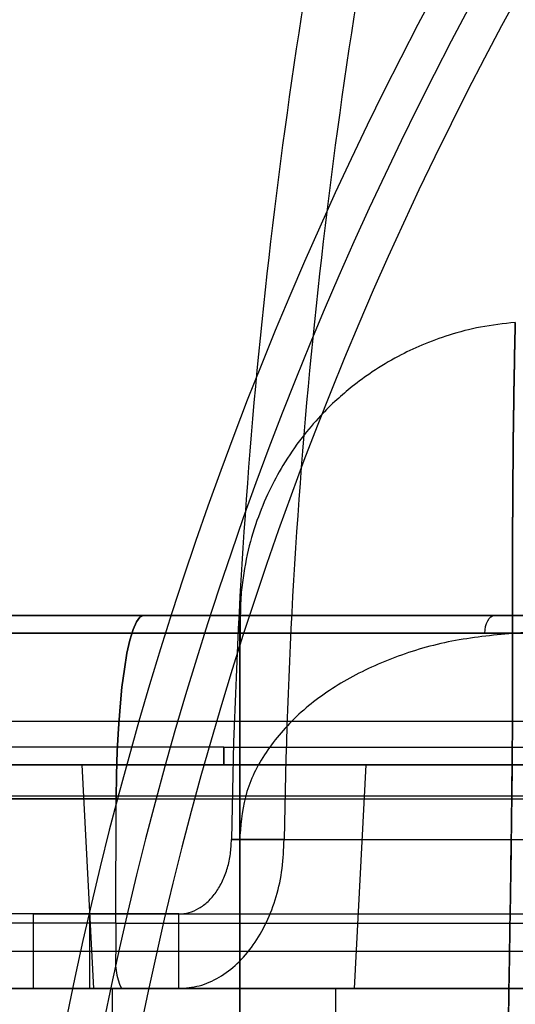
# Model space of a CAD drawing. Units: millimetres. Extents: x 15358 to 24100, y 34186 to 42106.
# Drawn here: x 20007 to 20020, y 37270 to 37296 of the extents above; entities that cross this region are included whole.
import ezdxf

# ---------------------------------------------------------------- set-up
doc = ezdxf.new("R2010")
doc.units = ezdxf.units.MM
doc.header["$LTSCALE"] = 200
doc.layers.add('OTWORY_MONTAŻOWE', color=1, linetype='Continuous')

msp = doc.modelspace()

# ---------------------------------------------------------------- linework, layer by layer
at = {"color": 7, "linetype": 'Continuous', "lineweight": 25}
for p, q in [((20012.707, 37279.974), (20012.743, 37280.62)), ((20012.707, 37279.974), (20012.743, 37280.62)), ((20027.416, 37280.091), (20010.116, 37280.091)), ((20045.698, 37277.248), (19345.698, 37277.248)), ((20045.698, 37277.248), (19962.548, 37277.248)), ((20022.713, 37277.248), (20012.707, 37277.248)), ((20022.713, 37277.248), (20012.707, 37277.248)), ((20012.707, 37243.548), (20012.707, 37277.235)), ((20012.707, 37243.548), (20012.707, 37277.235)), ((20012.28, 37276.565), (19998.505, 37276.565)), ((20012.28, 37276.565), (20026.055, 37276.565)), ((20008.465, 37276.091), (20008.78, 37270.091)), ((20016.094, 37276.091), (20008.465, 37276.091)), ((20015.78, 37270.091), (20016.094, 37276.091)), ((20045.698, 37275.248), (19345.698, 37275.248)), ((20045.698, 37275.248), (19962.54, 37275.248)), ((20009.383, 37271.841), (20009.391, 37275.178)), ((20009.391, 37275.178), (20026.691, 37275.178)), ((20013.896, 37274.091), (20012.482, 37274.091)), ((20012.482, 37274.091), (20032.461, 37274.091)), ((20013.896, 37274.091), (20033.875, 37274.091)), ((20007.159, 37272.091), (19992.22, 37272.091)), ((20011.068, 37272.091), (19994.385, 37272.091)), ((20007.159, 37272.091), (20007.159, 37270.091)), ((20007.159, 37272.091), (20008.674, 37272.091)), ((20008.674, 37272.091), (20008.674, 37270.091)), ((20008.674, 37272.091), (20031.046, 37272.091)), ((20011.068, 37270.091), (20011.068, 37272.091)), ((20011.068, 37272.091), (20031.046, 37272.091)), ((20009.383, 37271.841), (19992.31, 37271.841)), ((20009.383, 37271.841), (20009.384, 37271.082)), ((20009.383, 37271.841), (20044.446, 37271.841)), ((20009.384, 37271.082), (19992.317, 37271.082)), ((20044.447, 37271.082), (20009.384, 37271.082)), ((20040.856, 37270.091), (19350.541, 37270.091)), ((19697.113, 37270.091), (20047.113, 37270.091)), ((20007.159, 37270.091), (19992.22, 37270.091)), ((20011.068, 37270.091), (19994.385, 37270.091)), ((20007.159, 37270.091), (20008.674, 37270.091)), ((20008.674, 37270.091), (20031.046, 37270.091)), ((20015.78, 37270.091), (20008.78, 37270.091)), ((20009.28, 37270.091), (20009.28, 37255.091)), ((20009.28, 37270.091), (20015.28, 37270.091)), ((20044.592, 37270.091), (20009.529, 37270.091)), ((20011.068, 37270.091), (20031.046, 37270.091)), ((20015.28, 37255.091), (20015.28, 37270.091))]:
    msp.add_line(p, q, dxfattribs=at)
at = {"color": 7, "linetype": 'Continuous', "lineweight": 25, "flags": 128}
for points in [[(20009.391, 37275.178), (20009.399, 37275.823), (20009.419, 37276.455), (20009.45, 37277.065), (20009.492, 37277.641), (20009.545, 37278.175), (20009.608, 37278.657), (20009.679, 37279.08), (20009.757, 37279.436), (20009.842, 37279.719), (20009.931, 37279.924), (20010.023, 37280.049), (20010.116, 37280.091)], [(20010.116, 37280.091), (20010.023, 37280.049), (20009.931, 37279.924), (20009.842, 37279.719), (20009.757, 37279.436), (20009.679, 37279.08), (20009.608, 37278.657), (20009.545, 37278.175), (20009.492, 37277.641), (20009.45, 37277.065), (20009.419, 37276.455), (20009.399, 37275.823), (20009.391, 37275.178)], [(20019.281, 37279.617), (20019.288, 37279.711), (20019.303, 37279.8), (20019.327, 37279.882), (20019.359, 37279.954), (20019.396, 37280.012), (20019.439, 37280.055), (20019.484, 37280.082), (20019.532, 37280.091)]]:
    msp.add_lwpolyline(points, dxfattribs=at)
at = {"color": 7, "linetype": 'Continuous', "lineweight": 25}
for centre, radius, start, end in [((20106.092, 37249.579), 100, 135, 172.0674), ((20106.092, 37249.579), 100, 135, 172.0674), ((20106.092, 37249.579), 99, 135, 172.05237), ((20106.092, 37249.579), 98, 135, 172.03655), ((20169.558, 37271.866), 157.091, 169.04933, 179.18845), ((20170.972, 37271.866), 157.091, 169.04933, 179.18845), ((20011.196, 37270.841), 1.828, 172.424, 204.2287)]:
    msp.add_arc(centre, radius, start, end, dxfattribs=at)
for points, knots in [([(20020.098, 37287.951), (20019.785, 37287.916), (20019.186, 37287.85), (20018.348, 37287.631), (20017.612, 37287.363), (20016.92, 37287.033), (20016.294, 37286.659), (20015.75, 37286.261), (20015.287, 37285.866), (20014.831, 37285.417), (20014.335, 37284.836), (20013.874, 37284.16), (20013.472, 37283.412), (20013.144, 37282.616), (20012.875, 37281.71), (20012.788, 37281.059), (20012.743, 37280.72)], [0, 0, 0, 0, 0.084241, 0.161289, 0.231163, 0.293868, 0.366321, 0.426027, 0.474188, 0.529227, 0.597287, 0.678359, 0.74775, 0.824501, 0.908594, 1, 1, 1, 1]), ([(20020.098, 37287.951), (20019.785, 37287.916), (20019.186, 37287.85), (20018.348, 37287.631), (20017.612, 37287.363), (20016.92, 37287.033), (20016.294, 37286.659), (20015.75, 37286.261), (20015.287, 37285.866), (20014.831, 37285.417), (20014.335, 37284.836), (20013.874, 37284.16), (20013.472, 37283.412), (20013.144, 37282.616), (20012.875, 37281.71), (20012.788, 37281.059), (20012.743, 37280.72)], [0, 0, 0, 0, 0.084241, 0.161289, 0.231163, 0.293868, 0.366321, 0.426027, 0.474188, 0.529227, 0.597287, 0.678359, 0.74775, 0.824501, 0.908594, 1, 1, 1, 1]), ([(20020.027, 37279.616), (20020.026, 37280.258), (20020.023, 37281.542), (20020.03, 37283.201), (20020.042, 37284.644), (20020.058, 37285.837), (20020.074, 37286.774), (20020.087, 37287.447), (20020.096, 37287.856), (20020.099, 37287.997), (20020.096, 37287.864), (20020.087, 37287.457), (20020.074, 37286.786), (20020.058, 37285.852), (20020.042, 37284.66), (20020.03, 37283.214), (20020.023, 37281.548), (20020.026, 37280.26), (20020.027, 37279.616)], [0, 0, 0, 0, 0.0627334, 0.1254728, 0.1879819, 0.2503003, 0.3126239, 0.375021, 0.437379, 0.499556, 0.5615492, 0.6237992, 0.6862758, 0.74874, 0.8112293, 0.8740093, 0.9370922, 1, 1, 1, 1]), ([(20020.027, 37279.616), (20020.026, 37280.258), (20020.023, 37281.542), (20020.03, 37283.201), (20020.042, 37284.644), (20020.058, 37285.837), (20020.074, 37286.774), (20020.087, 37287.447), (20020.096, 37287.856), (20020.099, 37287.997), (20020.096, 37287.864), (20020.087, 37287.457), (20020.074, 37286.786), (20020.058, 37285.852), (20020.042, 37284.66), (20020.03, 37283.214), (20020.023, 37281.548), (20020.026, 37280.26), (20020.027, 37279.616)], [0, 0, 0, 0, 0.062733, 0.125473, 0.187982, 0.2503, 0.312624, 0.375021, 0.437379, 0.499556, 0.561549, 0.623799, 0.686276, 0.74874, 0.811229, 0.874009, 0.937092, 1, 1, 1, 1]), ([(20043.081, 37286.413), (20042.346, 37285.935), (20040.874, 37284.977), (20038.423, 37283.736), (20035.804, 37282.644), (20033, 37281.714), (20030.015, 37280.943), (20026.849, 37280.333), (20023.504, 37279.872), (20021.202, 37279.703), (20020.027, 37279.616)], [0, 0, 0, 0, 0.117567, 0.235221, 0.354041, 0.475074, 0.599312, 0.727673, 0.860987, 1, 1, 1, 1]), ([(20043.081, 37286.413), (20042.346, 37285.935), (20040.874, 37284.977), (20038.423, 37283.736), (20035.804, 37282.644), (20033, 37281.714), (20030.015, 37280.943), (20026.849, 37280.333), (20023.504, 37279.872), (20021.202, 37279.703), (20020.027, 37279.616)], [0, 0, 0, 0, 0.117567, 0.235221, 0.354041, 0.475074, 0.599312, 0.727673, 0.860987, 1, 1, 1, 1]), ([(20043.081, 37286.413), (20042.346, 37285.935), (20040.874, 37284.977), (20038.423, 37283.736), (20035.804, 37282.644), (20033, 37281.714), (20030.015, 37280.943), (20026.849, 37280.333), (20023.504, 37279.872), (20021.202, 37279.703), (20020.027, 37279.616)], [0, 0, 0, 0, 0.117567, 0.235221, 0.354041, 0.475074, 0.599312, 0.727673, 0.860987, 1, 1, 1, 1]), ([(20043.081, 37286.413), (20042.346, 37285.935), (20040.874, 37284.977), (20038.423, 37283.736), (20035.804, 37282.644), (20033, 37281.714), (20030.015, 37280.943), (20026.849, 37280.333), (20023.504, 37279.872), (20021.202, 37279.703), (20020.027, 37279.616)], [0, 0, 0, 0, 0.117567, 0.235221, 0.354041, 0.475074, 0.599312, 0.727673, 0.860987, 1, 1, 1, 1]), ([(20012.744, 37280.728), (20012.738, 37280.647), (20012.727, 37280.487), (20012.716, 37279.995), (20012.709, 37279.35), (20012.708, 37278.767), (20012.707, 37278.477)], [0, 0, 0, 0, 0.252949, 0.5043, 0.753686, 1, 1, 1, 1]), ([(20012.744, 37280.728), (20012.738, 37280.647), (20012.727, 37280.487), (20012.716, 37279.995), (20012.709, 37279.35), (20012.708, 37278.767), (20012.707, 37278.477)], [0, 0, 0, 0, 0.252949, 0.5043, 0.753686, 1, 1, 1, 1]), ([(20012.743, 37280.716), (20012.737, 37280.63), (20012.726, 37280.458), (20012.716, 37279.893), (20012.709, 37279.136), (20012.708, 37278.442), (20012.707, 37278.098)], [0, 0, 0, 0, 0.253741, 0.505539, 0.754465, 1, 1, 1, 1]), ([(20012.743, 37280.716), (20012.737, 37280.63), (20012.726, 37280.458), (20012.716, 37279.893), (20012.709, 37279.136), (20012.708, 37278.442), (20012.707, 37278.098)], [0, 0, 0, 0, 0.253741, 0.505539, 0.754465, 1, 1, 1, 1]), ([(20010.116, 37280.091), (20009.531, 37280.091), (20008.363, 37280.091), (20006.68, 37280.091), (20005.076, 37280.091), (20003.575, 37280.091), (20002.198, 37280.091), (20000.962, 37280.091), (19999.885, 37280.091), (19998.983, 37280.091), (19998.268, 37280.091), (19997.75, 37280.091), (19997.437, 37280.091), (19997.333, 37280.091), (19997.439, 37280.091), (19997.754, 37280.091), (19998.274, 37280.091), (19998.99, 37280.091), (19999.894, 37280.091), (20000.972, 37280.091), (20002.209, 37280.091), (20003.589, 37280.091), (20005.09, 37280.091), (20006.693, 37280.091), (20008.374, 37280.091), (20009.536, 37280.091), (20010.116, 37280.091)], [0, 0, 0, 0, 0.041951, 0.083738, 0.125294, 0.16703, 0.208696, 0.25022, 0.291979, 0.333647, 0.375152, 0.416921, 0.458593, 0.500094, 0.541859, 0.583535, 0.625047, 0.666796, 0.708477, 0.750014, 0.791734, 0.83342, 0.874998, 0.916675, 0.95837, 1, 1, 1, 1]), ([(20005.028, 37280.091), (20004.496, 37280.091), (20003.431, 37280.091), (20002.017, 37280.091), (20000.771, 37280.091), (19999.724, 37280.091), (19998.891, 37280.091), (19998.288, 37280.091), (19997.923, 37280.091), (19997.804, 37280.091), (19997.933, 37280.091), (19998.307, 37280.091), (19998.92, 37280.091), (19999.761, 37280.091), (20000.817, 37280.091), (20002.068, 37280.091), (20003.494, 37280.091), (20005.071, 37280.091), (20006.772, 37280.091), (20008.565, 37280.091), (20010.423, 37280.091), (20012.314, 37280.091), (20014.203, 37280.091), (20016.056, 37280.091), (20017.855, 37280.091), (20018.972, 37280.091), (20019.532, 37280.091)], [0, 0, 0, 0, 0.041619, 0.083342, 0.12507, 0.166593, 0.208276, 0.250029, 0.29158, 0.333245, 0.374932, 0.416617, 0.458281, 0.499832, 0.541593, 0.583273, 0.624782, 0.666528, 0.708243, 0.749838, 0.791476, 0.833201, 0.874921, 0.916448, 0.958096, 1, 1, 1, 1]), ([(20019.532, 37280.091), (20020.067, 37280.091), (20021.135, 37280.091), (20022.549, 37280.091), (20023.793, 37280.091), (20024.84, 37280.091), (20025.672, 37280.091), (20026.274, 37280.091), (20026.638, 37280.091), (20026.756, 37280.091), (20026.625, 37280.091), (20026.251, 37280.091), (20025.637, 37280.091), (20024.794, 37280.091), (20023.737, 37280.091), (20022.486, 37280.091), (20021.058, 37280.091), (20019.48, 37280.091), (20017.78, 37280.091), (20015.986, 37280.091), (20014.128, 37280.091), (20012.239, 37280.091), (20010.35, 37280.091), (20008.496, 37280.091), (20006.697, 37280.091), (20005.584, 37280.091), (20005.028, 37280.091)], [0, 0, 0, 0, 0.041914, 0.083563, 0.125079, 0.16681, 0.208534, 0.250162, 0.291768, 0.333483, 0.375218, 0.416738, 0.458418, 0.500168, 0.54173, 0.583393, 0.625068, 0.666766, 0.70843, 0.749971, 0.791735, 0.833418, 0.87493, 0.916669, 0.958386, 1, 1, 1, 1]), ([(20012.707, 37274.196), (20012.707, 37274.639), (20012.707, 37275.526), (20012.707, 37276.673), (20012.707, 37277.674), (20012.707, 37278.501), (20012.707, 37279.153), (20012.707, 37279.622), (20012.707, 37279.908), (20012.707, 37280.006), (20012.707, 37279.913), (20012.707, 37279.629), (20012.707, 37279.162), (20012.707, 37278.511), (20012.707, 37277.685), (20012.707, 37276.682), (20012.707, 37275.531), (20012.707, 37274.64), (20012.707, 37274.196)], [0, 0, 0, 0, 0.0621227, 0.1246824, 0.1869977, 0.2492453, 0.3115355, 0.3743039, 0.4370433, 0.4995523, 0.5619135, 0.6245137, 0.6873613, 0.749793, 0.8123484, 0.8748021, 0.9376407, 1, 1, 1, 1]), ([(20012.707, 37274.196), (20012.707, 37274.639), (20012.707, 37275.526), (20012.707, 37276.673), (20012.707, 37277.674), (20012.707, 37278.501), (20012.707, 37279.153), (20012.707, 37279.622), (20012.707, 37279.908), (20012.707, 37280.006), (20012.707, 37279.913), (20012.707, 37279.629), (20012.707, 37279.162), (20012.707, 37278.511), (20012.707, 37277.685), (20012.707, 37276.682), (20012.707, 37275.531), (20012.707, 37274.64), (20012.707, 37274.196)], [0, 0, 0, 0, 0.062123, 0.124682, 0.186998, 0.249245, 0.311536, 0.374304, 0.437043, 0.499552, 0.561914, 0.624514, 0.687361, 0.749793, 0.812348, 0.874802, 0.937641, 1, 1, 1, 1]), ([(20020.027, 37279.616), (20019.477, 37279.561), (20018.378, 37279.451), (20016.837, 37278.998), (20015.462, 37278.354), (20014.291, 37277.515), (20013.406, 37276.509), (20012.821, 37275.381), (20012.745, 37274.591), (20012.707, 37274.196)], [0, 0, 0, 0, 0.139982, 0.279961, 0.420038, 0.560081, 0.706685, 0.853363, 1, 1, 1, 1]), ([(20020.027, 37279.616), (20019.477, 37279.561), (20018.378, 37279.451), (20016.837, 37278.998), (20015.462, 37278.354), (20014.291, 37277.515), (20013.406, 37276.509), (20012.821, 37275.381), (20012.745, 37274.591), (20012.707, 37274.196)], [0, 0, 0, 0, 0.139982, 0.279961, 0.420038, 0.560081, 0.706685, 0.853363, 1, 1, 1, 1]), ([(20020.027, 37279.616), (20019.477, 37279.561), (20018.378, 37279.451), (20016.837, 37278.998), (20015.462, 37278.354), (20014.291, 37277.515), (20013.406, 37276.509), (20012.821, 37275.381), (20012.745, 37274.591), (20012.707, 37274.196)], [0, 0, 0, 0, 0.139982, 0.279961, 0.420038, 0.560081, 0.706685, 0.853363, 1, 1, 1, 1]), ([(20020.027, 37279.616), (20019.477, 37279.561), (20018.378, 37279.451), (20016.837, 37278.998), (20015.462, 37278.354), (20014.291, 37277.515), (20013.406, 37276.509), (20012.821, 37275.381), (20012.745, 37274.591), (20012.707, 37274.196)], [0, 0, 0, 0, 0.139982, 0.279961, 0.420038, 0.560081, 0.706685, 0.853363, 1, 1, 1, 1]), ([(20020.027, 37241.18), (20020.027, 37241.841), (20020.028, 37243.16), (20020.01, 37245.329), (20019.979, 37247.609), (20019.94, 37250.003), (20019.899, 37252.497), (20019.863, 37255.075), (20019.839, 37257.715), (20019.831, 37260.39), (20019.838, 37263.063), (20019.863, 37265.701), (20019.899, 37268.277), (20019.94, 37270.773), (20019.979, 37273.173), (20020.009, 37275.458), (20020.028, 37277.632), (20020.027, 37278.954), (20020.027, 37279.616)], [0, 0, 0, 0, 0.062451, 0.124445, 0.186377, 0.248448, 0.310778, 0.373443, 0.436474, 0.499821, 0.563136, 0.626074, 0.688657, 0.751006, 0.813204, 0.875314, 0.937474, 1, 1, 1, 1]), ([(20020.027, 37279.616), (20020.027, 37278.954), (20020.028, 37277.636), (20020.01, 37275.467), (20019.979, 37273.187), (20019.94, 37270.792), (20019.899, 37268.298), (20019.863, 37265.721), (20019.839, 37263.081), (20019.831, 37260.406), (20019.838, 37257.732), (20019.863, 37255.095), (20019.899, 37252.519), (20019.94, 37250.023), (20019.979, 37247.623), (20020.009, 37245.337), (20020.028, 37243.163), (20020.027, 37241.842), (20020.027, 37241.18)], [0, 0, 0, 0, 0.062451, 0.124445, 0.186377, 0.248448, 0.310778, 0.373443, 0.436474, 0.499821, 0.563136, 0.626074, 0.688657, 0.751006, 0.813204, 0.875314, 0.937474, 1, 1, 1, 1]), ([(20020.027, 37241.18), (20020.027, 37241.841), (20020.028, 37243.16), (20020.01, 37245.329), (20019.979, 37247.609), (20019.94, 37250.003), (20019.899, 37252.497), (20019.863, 37255.075), (20019.839, 37257.715), (20019.831, 37260.39), (20019.838, 37263.063), (20019.863, 37265.701), (20019.899, 37268.277), (20019.94, 37270.773), (20019.979, 37273.173), (20020.009, 37275.458), (20020.028, 37277.632), (20020.027, 37278.954), (20020.027, 37279.616)], [0, 0, 0, 0, 0.0624512, 0.1244449, 0.1863769, 0.248448, 0.3107777, 0.3734432, 0.4364736, 0.4998211, 0.5631359, 0.6260745, 0.6886574, 0.7510056, 0.8132041, 0.875314, 0.937474, 1, 1, 1, 1]), ([(20020.027, 37279.616), (20020.027, 37278.954), (20020.028, 37277.636), (20020.01, 37275.467), (20019.979, 37273.187), (20019.94, 37270.792), (20019.899, 37268.298), (20019.863, 37265.721), (20019.839, 37263.081), (20019.831, 37260.406), (20019.838, 37257.732), (20019.863, 37255.095), (20019.899, 37252.519), (20019.94, 37250.023), (20019.979, 37247.623), (20020.009, 37245.337), (20020.028, 37243.163), (20020.027, 37241.842), (20020.027, 37241.18)], [0, 0, 0, 0, 0.062451, 0.124445, 0.186377, 0.248448, 0.310778, 0.373443, 0.436474, 0.499821, 0.563136, 0.626074, 0.688657, 0.751006, 0.813204, 0.875314, 0.937474, 1, 1, 1, 1]), ([(20012.28, 37276.565), (20012.28, 37276.497), (20012.28, 37276.355), (20012.28, 37276.198), (20012.28, 37276.106), (20012.28, 37276.096), (20012.28, 37276.091)], [0, 0, 0, 0, 0.270915, 0.562261, 0.789083, 1, 1, 1, 1]), ([(20012.28, 37276.091), (20012.28, 37276.099), (20012.28, 37276.116), (20012.28, 37276.243), (20012.28, 37276.402), (20012.28, 37276.512), (20012.28, 37276.565)], [0, 0, 0, 0, 0.270915, 0.562261, 0.789083, 1, 1, 1, 1]), ([(20012.28, 37276.091), (20012.044, 37276.091), (20011.573, 37276.091), (20010.853, 37276.091), (20010.106, 37276.091), (20009.335, 37276.091), (20008.455, 37276.091), (20007.49, 37276.091), (20006.415, 37276.091), (20005.347, 37276.091), (20004.4, 37276.091), (20003.596, 37276.091), (20002.914, 37276.091), (20002.147, 37276.091), (20001.333, 37276.091), (20000.532, 37276.091), (19999.871, 37276.091), (19999.378, 37276.091), (19999.073, 37276.091), (19998.97, 37276.091), (19999.073, 37276.091), (19999.378, 37276.091), (19999.871, 37276.091), (20000.46, 37276.091), (20001.068, 37276.091), (20001.642, 37276.091), (20002.26, 37276.091), (20002.914, 37276.091), (20003.596, 37276.091), (20004.4, 37276.091), (20005.347, 37276.091), (20006.415, 37276.091), (20007.489, 37276.091), (20008.518, 37276.091), (20009.53, 37276.091), (20010.478, 37276.091), (20011.396, 37276.091), (20011.985, 37276.091), (20012.28, 37276.091)], [0, 0, 0, 0, 0.0169561, 0.0339041, 0.0519883, 0.0711602, 0.0903573, 0.1173787, 0.1444123, 0.1746307, 0.2048614, 0.2266038, 0.248868, 0.2716404, 0.3072137, 0.3440716, 0.3820258, 0.4208461, 0.4602659, 0.4999926, 0.5397192, 0.579139, 0.6179593, 0.6559136, 0.6804846, 0.7046414, 0.7283665, 0.7511279, 0.7733922, 0.7951455, 0.8253639, 0.8555946, 0.882616, 0.9096496, 0.933625, 0.9576128, 0.9788033, 1, 1, 1, 1]), ([(20012.28, 37276.091), (20012.516, 37276.091), (20012.987, 37276.091), (20013.707, 37276.091), (20014.454, 37276.091), (20015.225, 37276.091), (20016.105, 37276.091), (20017.07, 37276.091), (20018.145, 37276.091), (20019.213, 37276.091), (20020.16, 37276.091), (20020.964, 37276.091), (20021.646, 37276.091), (20022.413, 37276.091), (20023.227, 37276.091), (20024.028, 37276.091), (20024.688, 37276.091), (20025.182, 37276.091), (20025.487, 37276.091), (20025.59, 37276.091), (20025.487, 37276.091), (20025.182, 37276.091), (20024.688, 37276.091), (20024.099, 37276.091), (20023.491, 37276.091), (20022.918, 37276.091), (20022.3, 37276.091), (20021.646, 37276.091), (20020.964, 37276.091), (20020.16, 37276.091), (20019.213, 37276.091), (20018.145, 37276.091), (20017.07, 37276.091), (20016.042, 37276.091), (20015.03, 37276.091), (20014.082, 37276.091), (20013.164, 37276.091), (20012.575, 37276.091), (20012.28, 37276.091)], [0, 0, 0, 0, 0.0169561, 0.0339041, 0.0519883, 0.0711602, 0.0903573, 0.1173787, 0.1444123, 0.1746307, 0.2048614, 0.2266038, 0.248868, 0.2716404, 0.3072137, 0.3440716, 0.3820258, 0.4208461, 0.4602659, 0.4999926, 0.5397192, 0.579139, 0.6179593, 0.6559136, 0.6804846, 0.7046414, 0.7283665, 0.7511279, 0.7733922, 0.7951455, 0.8253639, 0.8555946, 0.882616, 0.9096496, 0.933625, 0.9576128, 0.9788033, 1, 1, 1, 1]), ([(20012.707, 37274.196), (20012.707, 37273.558), (20012.707, 37272.275), (20012.707, 37270.114), (20012.707, 37267.82), (20012.707, 37265.414), (20012.707, 37262.925), (20012.707, 37260.392), (20012.707, 37257.858), (20012.707, 37255.369), (20012.707, 37252.963), (20012.707, 37250.672), (20012.707, 37248.517), (20012.707, 37247.237), (20012.707, 37246.6)], [0, 0, 0, 0, 0.0831272, 0.1670748, 0.2503301, 0.3336128, 0.4167545, 0.5002081, 0.5836677, 0.6668315, 0.7501649, 0.8333103, 0.9170159, 1, 1, 1, 1]), ([(20012.707, 37274.196), (20012.707, 37273.559), (20012.707, 37272.279), (20012.707, 37270.123), (20012.707, 37267.833), (20012.707, 37265.427), (20012.707, 37262.938), (20012.707, 37260.404), (20012.707, 37257.871), (20012.707, 37255.382), (20012.707, 37252.975), (20012.707, 37250.682), (20012.707, 37248.521), (20012.707, 37247.238), (20012.707, 37246.6)], [0, 0, 0, 0, 0.082984, 0.16669, 0.249835, 0.333169, 0.416332, 0.499792, 0.583245, 0.666387, 0.74967, 0.832925, 0.916873, 1, 1, 1, 1]), ([(20012.707, 37274.196), (20012.707, 37273.558), (20012.707, 37272.275), (20012.707, 37270.114), (20012.707, 37267.82), (20012.707, 37265.414), (20012.707, 37262.925), (20012.707, 37260.392), (20012.707, 37257.858), (20012.707, 37255.369), (20012.707, 37252.963), (20012.707, 37250.672), (20012.707, 37248.517), (20012.707, 37247.237), (20012.707, 37246.6)], [0, 0, 0, 0, 0.0831272, 0.1670748, 0.2503301, 0.3336128, 0.4167545, 0.5002081, 0.5836677, 0.6668315, 0.7501649, 0.8333103, 0.9170159, 1, 1, 1, 1]), ([(20012.707, 37274.196), (20012.707, 37273.559), (20012.707, 37272.279), (20012.707, 37270.123), (20012.707, 37267.833), (20012.707, 37265.427), (20012.707, 37262.938), (20012.707, 37260.404), (20012.707, 37257.871), (20012.707, 37255.382), (20012.707, 37252.975), (20012.707, 37250.682), (20012.707, 37248.521), (20012.707, 37247.238), (20012.707, 37246.6)], [0, 0, 0, 0, 0.082984, 0.16669, 0.249835, 0.333169, 0.416332, 0.499792, 0.583245, 0.666387, 0.74967, 0.832925, 0.916873, 1, 1, 1, 1]), ([(20009.529, 37270.091), (20009.203, 37270.091), (20008.552, 37270.091), (20007.569, 37270.091), (20006.565, 37270.091), (20005.545, 37270.091), (20004.495, 37270.091), (20003.439, 37270.091), (20002.369, 37270.091), (20001.309, 37270.091), (20000.268, 37270.091), (19999.155, 37270.091), (19998.017, 37270.091), (19996.879, 37270.091), (19995.858, 37270.091), (19994.971, 37270.091), (19994.25, 37270.091), (19993.718, 37270.091), (19993.39, 37270.091), (19993.28, 37270.091), (19993.39, 37270.091), (19993.718, 37270.091), (19994.25, 37270.091), (19994.924, 37270.091), (19995.68, 37270.091), (19996.466, 37270.091), (19997.33, 37270.091), (19998.264, 37270.091), (19999.245, 37270.091), (20000.268, 37270.091), (20001.309, 37270.091), (20002.368, 37270.091), (20003.439, 37270.091), (20004.577, 37270.091), (20005.8, 37270.091), (20007.064, 37270.091), (20008.308, 37270.091), (20009.122, 37270.091), (20009.529, 37270.091)], [0, 0, 0, 0, 0.018314, 0.036618, 0.055945, 0.076243, 0.096565, 0.118977, 0.141372, 0.164863, 0.189358, 0.213889, 0.247022, 0.280165, 0.314976, 0.350744, 0.387316, 0.424516, 0.462145, 0.499994, 0.537842, 0.575472, 0.612671, 0.649243, 0.677856, 0.7059, 0.733106, 0.75959, 0.786118, 0.81064, 0.835138, 0.858629, 0.881021, 0.903442, 0.928826, 0.95422, 0.977108, 1, 1, 1, 1])]:
    msp.add_open_spline(points, degree=3, knots=knots, dxfattribs=at)
for points in [[(19998.345, 37279.617), (19998.368, 37279.617), (19998.414, 37279.617), (19998.784, 37279.617), (19999.368, 37279.617), (20000.177, 37279.617), (20001.193, 37279.617), (20002.398, 37279.617), (20003.772, 37279.617), (20005.292, 37279.617), (20006.932, 37279.617), (20008.663, 37279.617), (20010.456, 37279.617), (20011.672, 37279.617), (20012.28, 37279.617)], [(20012.28, 37279.617), (20011.669, 37279.617), (20010.446, 37279.617), (20008.646, 37279.617), (20006.9, 37279.617), (20005.819, 37279.617), (20005.279, 37279.617)], [(20012.28, 37279.617), (20012.891, 37279.617), (20014.114, 37279.617), (20015.914, 37279.617), (20017.66, 37279.617), (20018.741, 37279.617), (20019.281, 37279.617)], [(20026.215, 37279.617), (20026.192, 37279.617), (20026.146, 37279.617), (20025.776, 37279.617), (20025.192, 37279.617), (20024.382, 37279.617), (20023.367, 37279.617), (20022.162, 37279.617), (20020.787, 37279.617), (20019.267, 37279.617), (20017.628, 37279.617), (20015.897, 37279.617), (20014.104, 37279.617), (20012.888, 37279.617), (20012.28, 37279.617)], [(20019.281, 37279.617), (20019.794, 37279.617), (20020.819, 37279.617), (20022.181, 37279.617), (20023.382, 37279.617), (20024.392, 37279.617), (20025.197, 37279.617), (20025.778, 37279.617), (20026.146, 37279.617), (20026.192, 37279.617), (20026.215, 37279.617)], [(20009.391, 37275.178), (20008.615, 37275.178), (20007.063, 37275.178), (20004.82, 37275.178), (20002.678, 37275.178), (20000.673, 37275.178), (19998.831, 37275.178), (19997.178, 37275.178), (19995.739, 37275.178), (19994.532, 37275.178), (19993.575, 37275.178), (19992.882, 37275.178), (19992.462, 37275.178), (19992.322, 37275.178), (19992.462, 37275.178), (19992.882, 37275.178), (19993.575, 37275.178), (19994.532, 37275.178), (19995.739, 37275.178), (19997.178, 37275.178), (19998.831, 37275.178), (20000.673, 37275.178), (20002.678, 37275.178), (20004.82, 37275.178), (20007.063, 37275.178), (20008.615, 37275.178), (20009.391, 37275.178)], [(20011.068, 37270.091), (20011.253, 37270.106), (20011.623, 37270.136), (20012.157, 37270.374), (20012.65, 37270.743), (20013.081, 37271.244), (20013.435, 37271.854), (20013.697, 37272.55), (20013.865, 37273.306), (20013.886, 37273.829), (20013.896, 37274.091)], [(20011.068, 37272.091), (20011.161, 37272.098), (20011.346, 37272.113), (20011.613, 37272.232), (20011.859, 37272.417), (20012.074, 37272.668), (20012.252, 37272.973), (20012.382, 37273.321), (20012.466, 37273.698), (20012.477, 37273.96), (20012.482, 37274.091)]]:
    msp.add_open_spline(points, degree=3, dxfattribs=at)
at = {"layer": 'OTWORY_MONTAŻOWE'}
msp.add_circle((20095.698, 37260.398), 200, dxfattribs=at)

doc.saveas('drawing.dxf')
